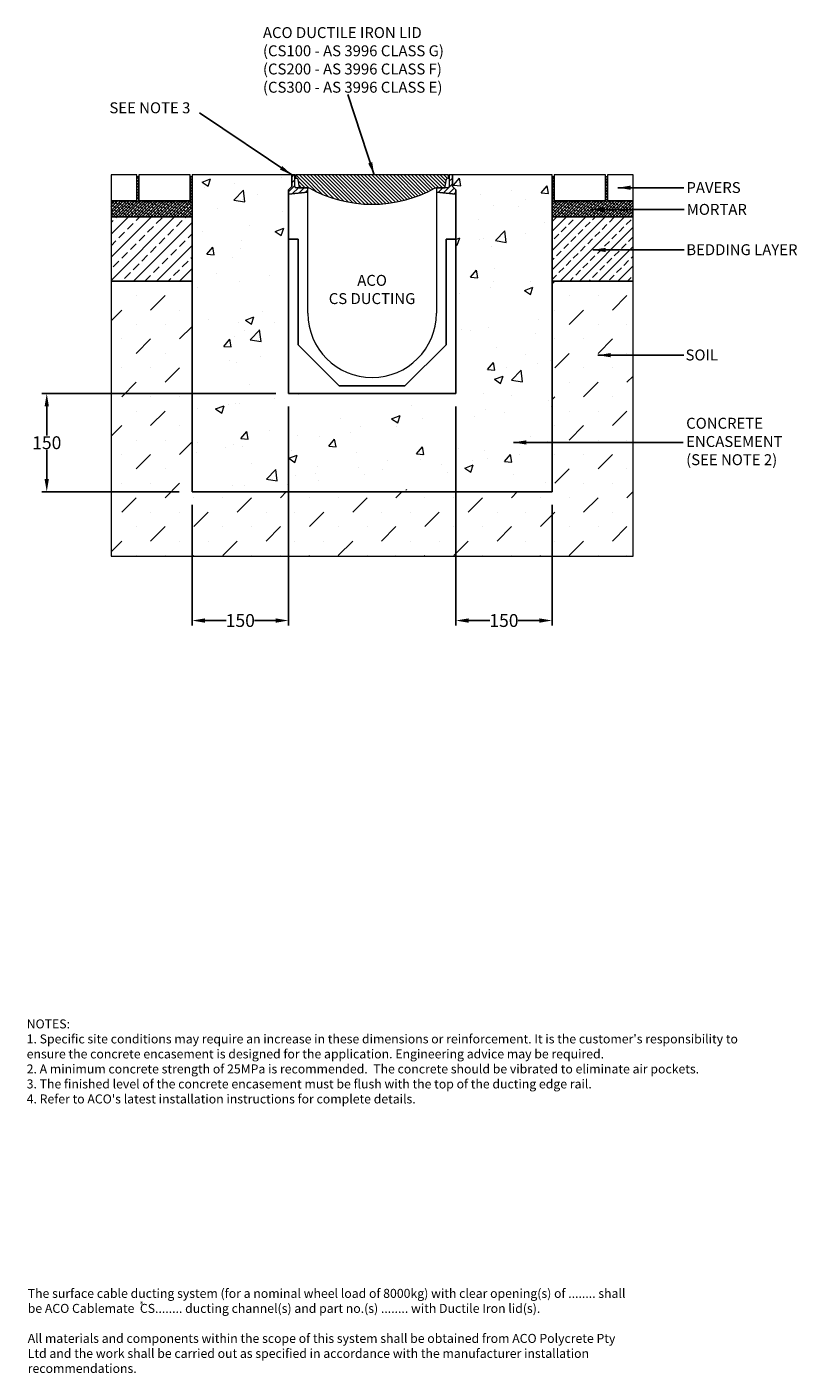
# Model space of a CAD drawing. Units: millimetres. Extents: x 1230 to 2428, y 1371 to 3465.
import ezdxf

# ---------------------------------------------------------------- set-up
doc = ezdxf.new("R2010")
doc.units = ezdxf.units.MM
for name, color, linetype, lineweight in [('DIMENSIONS', 7, 'Continuous', 0), ('HATCH', 7, 'Continuous', 0), ('NOTES', 7, 'Continuous', 0)]:
    doc.layers.add(name, color=color, linetype=linetype, lineweight=lineweight)
doc.layers.add('titles', color=7, linetype='Continuous')
doc.styles.add('SLDTEXTSTYLE0', font='arial.ttf')
doc.styles.add('TITLEBOLD', font='arialbd.ttf', dxfattribs={"height": 0.125})
doc.styles.add('TITLETEXT', font='arial.ttf', dxfattribs={"height": 0.125})
doc.dimstyles.new('SLDDIMSTYLE0', dxfattribs={"dimtxt": 30, "dimasz": 30, "dimexe": 10, "dimexo": 30, "dimgap": 0.875, "dimtad": 0, "dimtih": 1, "dimtoh": 1, "dimzin": 12, "dimdsep": 46, "dimtxsty": 'SLDTEXTSTYLE0', "dimcen": 0.09, "dimclrd": 7, "dimclre": 7, "dimclrt": 7, "dimadec": 0, "dimazin": 0, "dimtfac": 1, "dimtofl": 0, "dimtmove": 0, "dimatfit": 1, "dimfxl": 1, "dimtolj": 1, "dimtzin": 12, "dimarcsym": 0})
pattern_1 = [(45, (50.5928, 365.2532), (-2.245064, 2.245064), []), (135, (50.5928, 365.2532), (-6.735192, 2.245064), [7.9375, -4.7625])]

# ---------------------------------------------------------------- blocks, each defined once
blk = doc.blocks.new('*D26')
at = {"layer": 'Defpoints', "color": 0, "transparency": 16777216}
for p in [(1896.8, 2894.7), (2046.8, 2741.7), (2046.8, 2541.7)]:
    blk.add_point(p, dxfattribs=at)
at = {"layer": 'DIMENSIONS', "color": 7, "lineweight": -2, "transparency": 16777216}
for p, q in [((1896.8, 2874.7), (1896.8, 2534.2)), ((2046.8, 2721.7), (2046.8, 2534.2)), ((1916.8, 2541.7), (1949.8, 2541.7)), ((2026.8, 2541.7), (1993.7, 2541.7))]:
    blk.add_line(p, q, dxfattribs=at)
at = {"layer": 'DIMENSIONS', "color": 7, "transparency": 16777216}
for points in [[(1916.8, 2545), (1916.8, 2538.3), (1896.8, 2541.7)], [(2026.8, 2545), (2026.8, 2538.3), (2046.8, 2541.7)]]:
    blk.add_solid(points, dxfattribs=at)
at = {"layer": 'DIMENSIONS', "color": 7, "lineweight": 5, "transparency": 16777216, "insert": (1971.8, 2541.7), "char_height": 20, "attachment_point": 5, "style": 'SLDTEXTSTYLE0'}
blk.add_mtext('\\A1;150', dxfattribs=at)
blk = doc.blocks.new('*D27')
at = {"layer": 'Defpoints', "color": 0, "transparency": 16777216}
for p in [(1636.8, 2894.7), (1486.8, 2741.7), (1486.8, 2541.7)]:
    blk.add_point(p, dxfattribs=at)
at = {"layer": 'DIMENSIONS', "color": 7, "lineweight": -2, "transparency": 16777216}
for p, q in [((1636.8, 2874.7), (1636.8, 2534.2)), ((1486.8, 2721.7), (1486.8, 2534.2)), ((1506.8, 2541.7), (1539.8, 2541.7)), ((1616.8, 2541.7), (1583.7, 2541.7))]:
    blk.add_line(p, q, dxfattribs=at)
at = {"layer": 'DIMENSIONS', "color": 7, "transparency": 16777216}
for points in [[(1506.8, 2545), (1506.8, 2538.3), (1486.8, 2541.7)], [(1616.8, 2545), (1616.8, 2538.3), (1636.8, 2541.7)]]:
    blk.add_solid(points, dxfattribs=at)
at = {"layer": 'DIMENSIONS', "color": 7, "lineweight": 5, "transparency": 16777216, "insert": (1561.8, 2541.7), "char_height": 20, "attachment_point": 5, "style": 'SLDTEXTSTYLE0'}
blk.add_mtext('\\A1;150', dxfattribs=at)
blk = doc.blocks.new('*D28')
at = {"layer": 'Defpoints', "color": 0, "transparency": 16777216}
for p in [(1636.8, 2894.7), (1260.8, 2741.7), (1486.8, 2741.7)]:
    blk.add_point(p, dxfattribs=at)
at = {"layer": 'DIMENSIONS', "color": 7, "lineweight": -2, "transparency": 16777216}
for p, q in [((1616.8, 2894.7), (1253.3, 2894.7)), ((1260.8, 2874.7), (1260.8, 2829.3)), ((1260.8, 2761.7), (1260.8, 2807.1)), ((1466.8, 2741.7), (1253.3, 2741.7))]:
    blk.add_line(p, q, dxfattribs=at)
at = {"layer": 'DIMENSIONS', "color": 7, "transparency": 16777216}
for points in [[(1257.4, 2874.7), (1264.1, 2874.7), (1260.8, 2894.7)], [(1257.4, 2761.7), (1264.1, 2761.7), (1260.8, 2741.7)]]:
    blk.add_solid(points, dxfattribs=at)
at = {"layer": 'DIMENSIONS', "color": 7, "lineweight": 5, "transparency": 16777216, "insert": (1260.8, 2818.2), "char_height": 20, "attachment_point": 5, "style": 'SLDTEXTSTYLE0'}
blk.add_mtext('\\A1;150', dxfattribs=at)

msp = doc.modelspace()

# ---------------------------------------------------------------- hatches: boundary and pattern name
at = {"lineweight": 5}
h = msp.add_hatch(dxfattribs=at)
h.set_pattern_fill('ANSI31', scale=2, style=0)
h.paths.add_polyline_path([(1648.756, 3214.665, -0.41421356), (1646.756, 3216.665), (1646.756, 3234.665), (1641.756, 3234.665), (1641.756, 3216.665), (1636.756, 3211.665), (1636.756, 3205.041), (1666.756, 3207.665), (1666.756, 3214.665)])
h.paths.add_polyline_path([(1896.756, 3205.041), (1896.756, 3211.665), (1891.756, 3216.665), (1891.756, 3234.665), (1886.756, 3234.665), (1886.756, 3216.665, -0.41421356), (1884.756, 3214.665), (1866.756, 3214.665), (1866.756, 3207.665)])
h = msp.add_hatch(dxfattribs=at)
h.set_pattern_fill('ANSI33', scale=4, style=0)
h.set_pattern_definition([(45, (-1271.883, -28.855), (-17.96051, 17.96051), []), (45, (-1253.922, -28.855), (-17.96051, 17.96051), [12.7, -6.35])])
h.paths.add_polyline_path([(1486.756, 3169.665), (1360.756, 3169.665), (1360.756, 3069.665), (1486.756, 3069.665)])
at = {"layer": 'DIMENSIONS', "lineweight": 5}
h = msp.add_hatch(dxfattribs=at)
h.set_pattern_fill('AR-CONC', color=256, scale=0.75, style=0)
h.set_pattern_definition([(50, (-1271.88, -28.86), (136.6385, -11.9543), [14.2875, -157.1625]), (355, (-1271.88, -28.86), (-26.432, 143.2925), [11.43, -125.73]), (100.451, (-1260.5, -29.85), (110.207, 131.3375), [12.1425, -133.5675]), (46.184, (-1271.88, 9.24), (203.309, -31.532), [21.431, -235.744]), (96.6356, (-1254.94, 6.62), (178.053, 185.569), [18.214, -200.351]), (351.184, (-1271.88, 9.24), (178.053, 185.569), [17.145, -188.595]), (21, (-1252.83, -0.28), (113.7112, -76.6991), [14.2875, -157.1625]), (326, (-1252.83, -0.28), (46.3515, 138.141), [11.43, -125.73]), (71.4514, (-1243.36, -6.67), (160.0624, 61.442), [12.1425, -133.5675]), (37.5, (-1271.883, -28.855), (2.31645, 63.4163), [0, -124.206, 0, -127.635, 0, -126.2062]), (7.5, (-1271.88, -28.855), (50.1147, 75.1354), [0, -72.771, 0, -121.3485, 0, -48.1013]), (327.5, (-1314.364, -28.855), (101.69295, -4.29656), [0, -47.625, 0, -148.59, 0, -197.1675]), (317.5, (-1333.41, -28.855), (111.0969, 19.0699), [0, -61.9125, 0, -98.679, 0, -140.0175])])
h.paths.add_polyline_path([(1636.756, 3211.665), (1641.756, 3216.665), (1641.756, 3234.665), (1638.756, 3237.665), (1486.756, 3237.665), (1486.756, 2744.665), (2046.756, 2744.665), (2046.756, 3237.665), (1894.756, 3237.665), (1891.756, 3234.665), (1891.756, 3216.665), (1896.756, 3211.665), (1896.756, 2894.665), (1636.756, 2894.665)])
at = {"layer": 'HATCH', "lineweight": 5}
h = msp.add_hatch(dxfattribs=at)
h.set_pattern_fill('ANSI38', color=256, style=0)
h.set_pattern_definition(pattern_1)
h.paths.add_polyline_path([(1483.756, 3231.665), (1483.756, 3194.665), (1403.756, 3194.665), (1403.756, 3231.665), (1400.756, 3231.665), (1400.756, 3191.665), (1486.756, 3191.665), (1486.756, 3231.665)])
h = msp.add_hatch(dxfattribs=at)
h.set_pattern_fill('ANSI31', color=256, scale=1.25, angle=90, style=0)
h.paths.add_polyline_path([(1864.756, 3214.665), (1880.111, 3214.665), (1882.465, 3228.013, -0.36397023), (1884.434, 3229.665), (1885.756, 3229.665), (1885.756, 3234.665), (1647.756, 3234.665), (1647.756, 3229.665), (1649.078, 3229.665, -0.36397023), (1651.047, 3228.013), (1653.401, 3214.665), (1666.756, 3214.665), (1668.756, 3214.665, 0.26179095)])
h = msp.add_hatch(dxfattribs=at)
h.set_pattern_fill('ANSI38', color=256, style=0)
h.set_pattern_definition(pattern_1)
h.paths.add_polyline_path([(2129.756, 3194.665), (2049.756, 3194.665), (2049.756, 3231.665), (2046.756, 3231.665), (2046.756, 3191.665), (2132.756, 3191.665), (2132.756, 3231.665), (2129.756, 3231.665)])
h = msp.add_hatch(dxfattribs=at)
h.set_pattern_fill('ANSI38', color=256, style=0)
h.set_pattern_definition(pattern_1)
h.paths.add_polyline_path([(1400.756, 3194.665), (1360.756, 3194.665), (1360.756, 3169.665), (1486.756, 3169.665), (1486.756, 3191.665), (1400.756, 3191.665)])
h = msp.add_hatch(dxfattribs=at)
h.set_pattern_fill('ANSI38', color=256, style=0)
h.set_pattern_definition(pattern_1)
h.paths.add_polyline_path([(2172.756, 3194.665), (2132.756, 3194.665), (2132.756, 3191.665), (2046.756, 3191.665), (2046.756, 3169.665), (2172.756, 3169.665)])
h = msp.add_hatch(dxfattribs=at)
h.set_pattern_fill('ANSI33', color=256, scale=84.666667, style=0)
h.set_pattern_definition([(45, (751.327, 1881.594), (-14.9671, 14.9671), []), (45, (766.294, 1881.594), (-14.9671, 14.9671), [10.58333, -5.29167])])
h.paths.add_polyline_path([(2172.756, 3069.665), (2172.756, 3169.665), (2046.756, 3169.665), (2046.756, 3069.665)])
h = msp.add_hatch(dxfattribs=at)
h.set_pattern_fill('MUDST', color=256, scale=5, angle=45, style=0)
h.set_pattern_definition([(45, (-1271.883, -28.855), (22.45064, 67.35192), [31.75, -31.75, 0, -31.75, 0, -31.75])])
h.paths.add_polyline_path([(1486.756, 2741.665), (1486.756, 3069.665), (1360.756, 3069.665), (1360.756, 2641.665), (2172.756, 2641.665), (2172.756, 3069.665), (2046.756, 3069.665), (2046.756, 2741.665)])

# ---------------------------------------------------------------- linework, layer by layer
at = {"color": 7, "linetype": 'Continuous', "lineweight": 5}
for p, q in [((1400.756, 3234.665), (1360.756, 3234.665)), ((1360.756, 3234.665), (1360.756, 3194.665)), ((1400.756, 3194.665), (1400.756, 3234.665)), ((1403.756, 3231.665), (1400.756, 3231.665)), ((1403.756, 3234.665), (1403.756, 3194.665)), ((1483.756, 3234.665), (1403.756, 3234.665)), ((1403.756, 3194.665), (1403.756, 3231.665)), ((1483.756, 3194.665), (1483.756, 3234.665)), ((1483.756, 3231.665), (1483.756, 3194.665)), ((1486.756, 3231.665), (1483.756, 3231.665)), ((1486.756, 3234.665), (1486.756, 2741.665)), ((1641.756, 3234.665), (1486.756, 3234.665)), ((1486.756, 3191.665), (1486.756, 3231.665)), ((1641.756, 3216.665), (1641.756, 3234.665)), ((1646.756, 3234.665), (1641.756, 3234.665)), ((1641.756, 3234.665), (1641.756, 3216.665)), ((1646.756, 3216.665), (1646.756, 3234.665)), ((1647.756, 3234.665), (1647.756, 3229.665)), ((1885.756, 3234.665), (1647.756, 3234.665)), ((1647.756, 3229.665), (1649.078, 3229.665)), ((1651.047, 3228.013), (1653.401, 3214.665)), ((1880.111, 3214.665), (1882.465, 3228.013)), ((1884.434, 3229.665), (1885.756, 3229.665)), ((1885.756, 3229.665), (1885.756, 3234.665)), ((1886.756, 3234.665), (1886.756, 3216.665)), ((1891.756, 3234.665), (1886.756, 3234.665)), ((2046.756, 3234.665), (1891.756, 3234.665)), ((1891.756, 3234.665), (1891.756, 3216.665)), ((1891.756, 3216.665), (1891.756, 3234.665)), ((2046.756, 2741.665), (2046.756, 3234.665)), ((2046.756, 3231.665), (2046.756, 3191.665)), ((2049.756, 3231.665), (2046.756, 3231.665)), ((2049.756, 3234.665), (2049.756, 3194.665)), ((2129.756, 3234.665), (2049.756, 3234.665)), ((2049.756, 3194.665), (2049.756, 3231.665)), ((2129.756, 3194.665), (2129.756, 3234.665)), ((2129.756, 3231.665), (2129.756, 3194.665)), ((2132.756, 3231.665), (2129.756, 3231.665)), ((2132.756, 3234.665), (2132.756, 3194.665)), ((2172.756, 3234.665), (2132.756, 3234.665)), ((2172.756, 3194.665), (2172.756, 3234.665)), ((1636.756, 3211.665), (1641.756, 3216.665)), ((1641.756, 3216.665), (1636.756, 3211.665)), ((1636.756, 2894.665), (1636.756, 3211.665)), ((1636.756, 3211.665), (1636.756, 3205.041)), ((1666.756, 3207.665), (1636.756, 3205.041)), ((1636.756, 3205.041), (1666.756, 3207.665)), ((1636.756, 3205.041), (1636.756, 3134.665)), ((1666.756, 3214.665), (1648.756, 3214.665)), ((1653.401, 3214.665), (1668.756, 3214.665)), ((1666.756, 3207.665), (1666.756, 3214.665)), ((1666.756, 3019.665), (1666.756, 3207.665)), ((1864.756, 3214.665), (1880.111, 3214.665)), ((1884.756, 3214.665), (1866.756, 3214.665)), ((1866.756, 3214.665), (1866.756, 3207.665)), ((1866.756, 3207.665), (1866.756, 3019.665)), ((1896.756, 3205.041), (1866.756, 3207.665)), ((1866.756, 3207.665), (1896.756, 3205.041)), ((1891.756, 3216.665), (1896.756, 3211.665)), ((1896.756, 3211.665), (1891.756, 3216.665)), ((1896.756, 3211.665), (1896.756, 2894.665)), ((1896.756, 3205.041), (1896.756, 3211.665)), ((1896.756, 3134.665), (1896.756, 3205.041)), ((1400.756, 3194.665), (1360.756, 3194.665)), ((1360.756, 3194.665), (1360.756, 3169.665)), ((1360.756, 3194.665), (1400.756, 3194.665)), ((1483.756, 3194.665), (1403.756, 3194.665)), ((1403.756, 3194.665), (1483.756, 3194.665)), ((1486.756, 3169.665), (1486.756, 3191.665)), ((2046.756, 3191.665), (2046.756, 3169.665)), ((2129.756, 3194.665), (2049.756, 3194.665)), ((2049.756, 3194.665), (2129.756, 3194.665)), ((2172.756, 3194.665), (2132.756, 3194.665)), ((2132.756, 3194.665), (2172.756, 3194.665)), ((2172.756, 3169.665), (2172.756, 3194.665)), ((1486.756, 3169.665), (1360.756, 3169.665)), ((1360.756, 3169.665), (1360.756, 3069.665)), ((1360.756, 3169.665), (1486.756, 3169.665)), ((1486.756, 3069.665), (1486.756, 3169.665)), ((2046.756, 3169.665), (2046.756, 3069.665)), ((2172.756, 3169.665), (2046.756, 3169.665)), ((2046.756, 3169.665), (2172.756, 3169.665)), ((2172.756, 3069.665), (2172.756, 3169.665)), ((1636.756, 3134.665), (1636.756, 2894.665)), ((1651.756, 3134.665), (1636.756, 3134.665)), ((1636.756, 3134.665), (1651.756, 3134.665)), ((1651.756, 2970.665), (1651.756, 3134.665)), ((1651.756, 3134.665), (1651.756, 2970.665)), ((1881.756, 3134.665), (1881.756, 2970.665)), ((1896.756, 3134.665), (1881.756, 3134.665)), ((1881.756, 3134.665), (1896.756, 3134.665)), ((1881.756, 2970.665), (1881.756, 3134.665)), ((1896.756, 2894.665), (1896.756, 3134.665)), ((1360.756, 3069.665), (1360.756, 2641.665)), ((1486.756, 3069.665), (1360.756, 3069.665)), ((1360.756, 3069.665), (1486.756, 3069.665)), ((1486.756, 2741.665), (1486.756, 3069.665)), ((2046.756, 3069.665), (2046.756, 2741.665)), ((2172.756, 3069.665), (2046.756, 3069.665)), ((2046.756, 3069.665), (2172.756, 3069.665)), ((2172.756, 2641.665), (2172.756, 3069.665)), ((1715.756, 2906.665), (1651.756, 2970.665)), ((1651.756, 2970.665), (1715.756, 2906.665)), ((1881.756, 2970.665), (1817.756, 2906.665)), ((1817.756, 2906.665), (1881.756, 2970.665)), ((1896.756, 2894.665), (1636.756, 2894.665)), ((1636.756, 2894.665), (1896.756, 2894.665)), ((1817.756, 2906.665), (1715.756, 2906.665)), ((1715.756, 2906.665), (1817.756, 2906.665)), ((2046.756, 2741.665), (1486.756, 2741.665)), ((1486.756, 2741.665), (2046.756, 2741.665)), ((1360.756, 2641.665), (2172.756, 2641.665))]:
    msp.add_line(p, q, dxfattribs=at)
for centre, radius, start, end in [((1649.078, 3227.665), 2, 10, 90), ((1884.434, 3227.665), 2, 90, 170), ((1648.756, 3216.665), 2, 180, 270), ((1766.756, 3389.01), 200, 240.659418, 299.340582), ((1884.756, 3216.665), 2, 270, 0), ((1766.756, 3019.665), 100, 180, 0)]:
    msp.add_arc(centre, radius, start, end, dxfattribs=at)

# ---------------------------------------------------------------- texts
at = {"layer": 'NOTES', "lineweight": 5, "char_height": 17, "style": 'SLDTEXTSTYLE0'}
for s, insert, attachment_point in [('ACO DUCTILE IRON LID\\P(CS100 - AS 3996 CLASS G)\\P(CS200 - AS 3996 CLASS F)\\P(CS300 - AS 3996 CLASS E)', (1597.011, 3464.579), 1), ('{\\fArial|b0|i0|c0|p0;SEE NOTE 3}', (1358.235, 3347.614), 1), ('{\\fArial|b0|i0;PAVERS}', (2255.612, 3223.621), 1), ('MORTAR', (2256.117, 3189.61), 1), ('{\\fArial|b0|i0;BEDDING LAYER}', (2255.39, 3126.914), 1), ('ACO\\PCS DUCTING', (1766.756, 3054.338), 5), ('{\\fArial|b0|i0;SOIL}', (2254.269, 2963.211), 1), ('CONCRETE\\PENCASEMENT\\P(SEE NOTE 2)', (2255.218, 2856.983), 1)]:
    msp.add_mtext(s, dxfattribs=dict(at, insert=insert, attachment_point=attachment_point))
at = {"layer": 'titles', "lineweight": 5, "char_height": 14, "attachment_point": 1, "style": 'TITLETEXT'}
for s, insert, width in [("NOTES:\\P1. Specific site conditions may require an increase in these dimensions or reinforcement. It is the customer's responsibility to ensure the concrete encasement is designed for the application. {\\fArial|b0|i1|c0|p34;Engineering advice may be required.\\P}2. A minimum concrete strength of 25MPa is recommended.  The concrete should be vibrated to eliminate air pockets.\\P3. The finished level of the concrete encasement must be flush with the top of the ducting edge rail.\\P4. Refer to ACO's latest installation instructions for complete details.", (1229.562, 1921.364), 1117.43388), ('The surface cable ducting system (for a nominal wheel load of 8000kg) with {\\fArial|b0|i1|c0|p34;clear opening(s) of ........ }shall be {\\fArial|b1|i0|c0|p34;ACO Cablemate}  {\\fArial|b0|i1|c0|p34;CS........ }ducting channel(s) and {\\fArial|b0|i1|c0|p34;part no.(s) ........ }with Ductile Iron lid(s).{\\fArial|b0|i1|c0|p34;\\P}\\PAll materials and components within the scope of this system shall be obtained from ACO Polycrete Pty Ltd and the work shall be carried out as specified in accordance with the manufacturer installation recommendations.', (1231.212, 1502.271), 932.21003)]:
    msp.add_mtext(s, dxfattribs=dict(at, insert=insert, width=width))
at = {"layer": 'titles', "insert": (1408.159, 1482.278), "char_height": 8, "width": 6.75497, "attachment_point": 2, "style": 'TITLEBOLD'}
msp.add_mtext('{\\fArial|b1|i0|c0|p32;®}', dxfattribs=at)

# ---------------------------------------------------------------- dimensions: what is measured, and where the dimension line sits
at = {"layer": 'DIMENSIONS', "lineweight": 5}
dim = msp.add_linear_dim(base=(1260.756, 2741.665), p1=(1636.756, 2894.665), p2=(1486.756, 2741.665), angle=90, text='150', dimstyle='SLDDIMSTYLE0', override={"dimtxt": 20, "dimasz": 20, "dimexe": 7.5, "dimexo": 20}, dxfattribs=at)
dim.commit()
dim.dimension.update_dxf_attribs({"geometry": '*D28', "text_midpoint": (1260.756, 2818.165), "dimtype": 160})
for base, p1, p2, picture, middle in [((1486.756, 2541.665), (1636.756, 2894.665), (1486.756, 2741.665), '*D27', (1561.756, 2541.665)), ((2046.756, 2541.665), (1896.756, 2894.665), (2046.756, 2741.665), '*D26', (1971.756, 2541.665))]:
    dim = msp.add_linear_dim(base=base, p1=p1, p2=p2, dimstyle='SLDDIMSTYLE0', override={"dimtxt": 20, "dimasz": 20, "dimexe": 7.5, "dimexo": 20}, dxfattribs=at)
    dim.commit()
    dim.dimension.update_dxf_attribs({"geometry": picture, "text_midpoint": middle, "dimtype": 160})

# ---------------------------------------------------------------- leaders
at = {"layer": 'NOTES', "lineweight": 5}
for points in [[(1770.052, 3234.665), (1728.912, 3359.719)], [(1641.756, 3234.665), (1498.486, 3331.04)], [(2148.989, 3214.794), (2251.464, 3214.812)], [(2105.815, 3180.881), (2252.294, 3180.838)], [(2110.059, 3118.064), (2251.961, 3118.077)], [(2117.863, 2954.391), (2251.459, 2954.415)], [(1986.504, 2818.659), (2250.398, 2818.671)]]:
    msp.add_leader(points, dimstyle='SLDDIMSTYLE0', override={"dimasz": 20}, dxfattribs=at)

doc.saveas('drawing.dxf')
